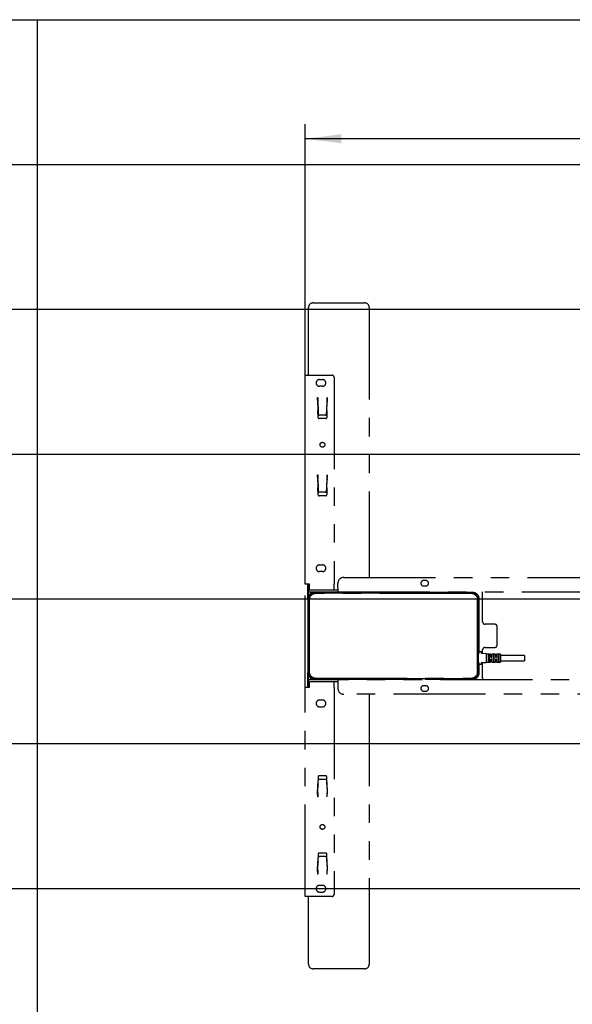
# Model space of a CAD drawing. Extents: x 0 to 4455, y 0 to 3150.
# Drawn here: x 2209 to 2782, y 1920 to 2940 of the extents above; entities that cross this region are included whole.
import ezdxf

# ---------------------------------------------------------------- set-up
doc = ezdxf.new("R2010")
doc.units = 0
doc.header["$LTSCALE"] = 15
doc.linetypes.add('PHANTOM', pattern=[12.7, 6.35, -1.27, 1.27, -1.27, 1.27, -1.27])
doc.layers.get('0').update_dxf_attribs({"linetype": 'CONTINUOUS'})
doc.layers.add('DOLD_REFERENS_RAM___LINJER', color=1, linetype='CONTINUOUS')
doc.styles.add('SLDTEXTSTYLE0', font='TXT', dxfattribs={"width": 0.7})
doc.dimstyles.new('SLDDIMSTYLE0', dxfattribs={"dimtxt": 38.1, "dimasz": 37.5, "dimexe": 0, "dimexo": 0.0625, "dimgap": 9.525, "dimtad": 0, "dimtih": 1, "dimtoh": 1, "dimrnd": 1e-09, "dimzin": 12, "dimtxsty": 'SLDTEXTSTYLE0', "dimsah": 1, "dimcen": 0.09, "dimazin": 3, "dimtfac": 1, "dimtofl": 0, "dimtmove": 0, "dimatfit": 3, "dimtolj": 1, "dimtzin": 12})

# ---------------------------------------------------------------- blocks, each defined once
blk = doc.blocks.new('_D_2')
at = {"color": 7, "linetype": 'CONTINUOUS'}
for p, q in [((3354.3, 2927.7), (3345, 2927.7)), ((3345, 2927.7), (3345, 2865.3)), ((3496.1, 2927.7), (3505.5, 2927.7)), ((3505.5, 2927.7), (3505.5, 2865.3)), ((3345, 2865.3), (3354.3, 2865.3)), ((3505.5, 2865.3), (3496.1, 2865.3)), ((2505, 2398.9), (2505, 2831.7)), ((4245, 2398.4), (4245, 2831.7)), ((4245, 2816.7), (2505, 2816.7))]:
    blk.add_line(p, q, dxfattribs=at)
for points in [[(2505, 2816.7), (2542.5, 2812), (2542.5, 2821.3)], [(4245, 2816.7), (4207.5, 2821.3), (4207.5, 2812)]]:
    blk.add_solid(points, dxfattribs=at)
at = {"color": 7, "linetype": 'CONTINUOUS', "char_height": 31.75, "attachment_point": 1, "style": 'SLDTEXTSTYLE0'}
for s, insert in [('68,50in', (3354.3, 2906.2)), ('Max.', (3235.2, 2857.6)), ('1740mm', (3342.7, 2857.6))]:
    blk.add_mtext(s, dxfattribs=dict(at, insert=insert))

msp = doc.modelspace()

# ---------------------------------------------------------------- linework, layer by layer
at = {"color": 7, "linetype": 'PHANTOM'}
for p, q in [((2513.514, 2646.657), (2566.514, 2646.657)), ((2508.514, 2571.657), (2508.514, 2641.657)), ((2571.514, 2641.657), (2571.514, 2362.157)), ((2505.014, 2355.057), (2505.014, 2571.657)), ((2505.014, 2571.657), (2509.514, 2571.657)), ((2509.514, 2571.657), (2533.014, 2571.657)), ((2520.014, 2567.157), (2523.014, 2567.157)), ((2535.014, 2569.657), (2535.014, 2355.057)), ((2523.014, 2560.157), (2520.014, 2560.157)), ((2518.014, 2548.487), (2518.114, 2548.487)), ((2518.014, 2545.961), (2518.014, 2548.487)), ((2518.014, 2545.961), (2518.352, 2534.964)), ((2518.114, 2548.487), (2518.117, 2548.387)), ((2518.257, 2544.396), (2518.261, 2544.282)), ((2518.295, 2543.285), (2518.575, 2535.289)), ((2527.453, 2535.289), (2527.732, 2543.285)), ((2527.676, 2534.989), (2528.014, 2545.296)), ((2527.767, 2544.282), (2527.771, 2544.396)), ((2527.91, 2548.387), (2527.914, 2548.487)), ((2527.914, 2548.487), (2528.014, 2548.487)), ((2528.014, 2548.487), (2528.014, 2545.296)), ((2518.609, 2527.622), (2518.352, 2534.964)), ((2518.587, 2534.941), (2518.714, 2531.294)), ((2526.314, 2530.333), (2519.714, 2530.333)), ((2527.313, 2531.294), (2527.441, 2534.941)), ((2527.676, 2534.989), (2527.419, 2527.622)), ((2526.42, 2526.657), (2519.608, 2526.657)), ((2518.014, 2468.487), (2518.114, 2468.487)), ((2518.014, 2465.961), (2518.014, 2468.487)), ((2518.014, 2465.961), (2518.352, 2454.964)), ((2518.114, 2468.487), (2518.117, 2468.387)), ((2518.257, 2464.396), (2518.261, 2464.282)), ((2518.295, 2463.285), (2518.575, 2455.289)), ((2527.453, 2455.289), (2527.732, 2463.285)), ((2527.676, 2454.989), (2528.014, 2465.296)), ((2527.767, 2464.282), (2527.771, 2464.396)), ((2527.91, 2468.387), (2527.914, 2468.487)), ((2527.914, 2468.487), (2528.014, 2468.487)), ((2528.014, 2468.487), (2528.014, 2465.296)), ((2518.609, 2447.622), (2518.352, 2454.964)), ((2518.587, 2454.941), (2518.714, 2451.294)), ((2526.314, 2450.333), (2519.714, 2450.333)), ((2527.313, 2451.294), (2527.441, 2454.941)), ((2527.676, 2454.989), (2527.419, 2447.622)), ((2526.42, 2446.657), (2519.608, 2446.657)), ((2520.014, 2375.157), (2523.014, 2375.157)), ((2523.014, 2368.157), (2520.014, 2368.157)), ((2545.014, 2362.157), (3073.014, 2362.157)), ((2630.264, 2358.907), (2627.764, 2358.907)), ((2509.514, 2355.057), (2505.014, 2355.057)), ((2505.014, 2248.257), (2505.014, 2355.057)), ((2508.014, 2339.657), (2508.014, 2355.057)), ((2508.514, 2342.255), (2508.514, 2355.057)), ((2509.014, 2347.157), (2509.014, 2349.157)), ((2509.014, 2349.157), (2510.014, 2349.157)), ((2509.014, 2347.157), (2510.014, 2347.157)), ((2509.514, 2349.157), (2509.514, 2355.057)), ((2510.014, 2349.157), (2539.014, 2349.157)), ((2510.014, 2347.157), (2539.014, 2347.157)), ((2512.514, 2346.657), (2515.014, 2346.657)), ((2513.572, 2346.507), (2512.964, 2346.507)), ((2678.514, 2346.657), (2515.014, 2346.657)), ((2519.014, 2347.157), (2519.014, 2346.657)), ((2527.014, 2346.657), (2527.014, 2347.157)), ((2535.014, 2349.157), (2535.014, 2355.057)), ((2539.014, 2351.157), (2539.014, 2356.157)), ((2539.014, 2351.157), (2539.014, 2347.157)), ((2539.014, 2347.157), (2931.014, 2347.157)), ((2571.514, 2347.157), (2571.514, 2346.657)), ((2627.764, 2353.407), (2630.264, 2353.407)), ((2669.014, 2347.157), (2669.014, 2346.657)), ((2677.014, 2346.657), (2677.014, 2347.157)), ((2689.014, 2345.157), (2689.014, 2347.157)), ((2508.014, 2339.657), (2508.014, 2263.657)), ((2508.614, 2264.257), (2508.614, 2339.057)), ((2509.314, 2339.057), (2509.314, 2264.257)), ((2515.614, 2346.057), (2677.514, 2346.057)), ((2677.514, 2345.357), (2515.614, 2345.357)), ((2683.814, 2264.257), (2683.814, 2339.057)), ((2684.514, 2339.057), (2684.514, 2264.257)), ((2685.514, 2284.807), (2685.514, 2339.657)), ((2689.014, 2316.157), (2689.014, 2345.157)), ((2701.514, 2313.657), (2691.514, 2313.657)), ((2704.014, 2292.157), (2704.014, 2311.157)), ((2685.614, 2285.307), (2687.414, 2285.307)), ((2687.514, 2285.207), (2687.514, 2283.651)), ((2689.014, 2283.474), (2689.014, 2287.157)), ((2691.514, 2289.657), (2701.514, 2289.657)), ((2684.514, 2283.807), (2685.514, 2283.807)), ((2684.514, 2283.557), (2685.414, 2283.557)), ((2685.514, 2283.807), (2685.514, 2284.807)), ((2685.514, 2283.657), (2685.514, 2283.807)), ((2687.608, 2283.551), (2692.419, 2283.287)), ((2692.514, 2283.187), (2692.514, 2273.926)), ((2697.164, 2282.807), (2692.614, 2282.807)), ((2694.764, 2282.558), (2694.764, 2274.555)), ((2695.914, 2281.118), (2694.864, 2281.118)), ((2694.864, 2275.995), (2695.914, 2275.995)), ((2696.014, 2274.555), (2696.014, 2282.558)), ((2697.264, 2282.707), (2697.264, 2279.657)), ((2697.264, 2277.457), (2697.264, 2274.407)), ((2698.414, 2281.307), (2697.364, 2281.307)), ((2697.364, 2279.557), (2698.414, 2279.557)), ((2698.414, 2277.557), (2697.364, 2277.557)), ((2697.364, 2275.807), (2698.414, 2275.807)), ((2698.514, 2279.657), (2698.514, 2282.707)), ((2698.514, 2274.407), (2698.514, 2277.457)), ((2702.164, 2282.807), (2698.614, 2282.807)), ((2699.764, 2282.558), (2699.764, 2274.555)), ((2700.914, 2281.118), (2699.864, 2281.118)), ((2699.864, 2275.995), (2700.914, 2275.995)), ((2701.014, 2274.555), (2701.014, 2282.558)), ((2702.264, 2282.707), (2702.264, 2279.657)), ((2702.264, 2277.457), (2702.264, 2274.407)), ((2703.414, 2281.307), (2702.364, 2281.307)), ((2702.364, 2279.557), (2703.414, 2279.557)), ((2703.414, 2277.557), (2702.364, 2277.557)), ((2702.364, 2275.807), (2703.414, 2275.807)), ((2703.514, 2279.657), (2703.514, 2282.707)), ((2703.514, 2274.407), (2703.514, 2277.457)), ((2707.414, 2282.807), (2703.614, 2282.807)), ((2704.764, 2282.558), (2704.764, 2274.555)), ((2705.914, 2281.118), (2704.864, 2281.118)), ((2704.864, 2275.995), (2705.914, 2275.995)), ((2706.014, 2274.555), (2706.014, 2282.558)), ((2707.514, 2282.707), (2707.514, 2274.407)), ((2732.514, 2281.307), (2707.514, 2281.307)), ((2707.514, 2275.807), (2732.514, 2275.807)), ((2732.514, 2281.307), (2732.514, 2275.807)), ((2685.414, 2273.557), (2684.514, 2273.557)), ((2684.514, 2273.307), (2685.514, 2273.307)), ((2685.514, 2273.307), (2685.514, 2273.457)), ((2685.514, 2272.307), (2685.514, 2273.307)), ((2685.514, 2263.657), (2685.514, 2272.307)), ((2687.414, 2271.807), (2685.614, 2271.807)), ((2687.514, 2273.462), (2687.514, 2271.907)), ((2692.419, 2273.826), (2687.608, 2273.562)), ((2689.014, 2258.157), (2689.014, 2273.639)), ((2692.614, 2274.307), (2697.164, 2274.307)), ((2698.614, 2274.307), (2702.164, 2274.307)), ((2703.614, 2274.307), (2707.414, 2274.307)), ((2508.014, 2248.257), (2508.014, 2263.657)), ((2508.514, 2248.257), (2508.514, 2261.059)), ((2509.014, 2254.157), (2509.014, 2256.157)), ((2510.014, 2256.157), (2509.014, 2256.157)), ((2539.014, 2256.157), (2510.014, 2256.157)), ((2515.014, 2256.657), (2512.514, 2256.657)), ((2513.572, 2256.807), (2512.964, 2256.807)), ((2515.014, 2256.657), (2678.514, 2256.657)), ((2515.614, 2257.957), (2677.514, 2257.957)), ((2677.514, 2257.257), (2515.614, 2257.257)), ((2519.014, 2256.657), (2519.014, 2256.157)), ((2527.014, 2256.157), (2527.014, 2256.657)), ((2931.014, 2256.157), (2539.014, 2256.157)), ((2539.014, 2256.157), (2539.014, 2252.157)), ((2571.514, 2256.657), (2571.514, 2256.157)), ((2669.014, 2256.657), (2669.014, 2256.157)), ((2677.014, 2256.157), (2677.014, 2256.657)), ((2689.014, 2258.157), (2689.014, 2256.157)), ((2505.014, 2031.657), (2505.014, 2248.257)), ((2509.514, 2248.257), (2505.014, 2248.257)), ((2509.014, 2254.157), (2510.014, 2254.157)), ((2509.514, 2248.257), (2509.514, 2254.157)), ((2539.014, 2254.157), (2510.014, 2254.157)), ((2535.014, 2248.257), (2535.014, 2254.157)), ((2535.014, 2248.257), (2535.014, 2033.657)), ((2539.014, 2252.157), (2539.014, 2247.157)), ((2630.264, 2249.907), (2627.764, 2249.907)), ((2627.764, 2244.407), (2630.264, 2244.407)), ((2523.014, 2235.157), (2520.014, 2235.157)), ((3073.014, 2241.157), (2545.014, 2241.157)), ((2571.514, 2241.157), (2571.514, 1961.657)), ((2520.014, 2228.157), (2523.014, 2228.157)), ((2518.609, 2155.692), (2518.352, 2148.349)), ((2526.42, 2156.657), (2519.608, 2156.657)), ((2526.314, 2152.98), (2519.714, 2152.98)), ((2527.676, 2148.324), (2527.419, 2155.692)), ((2518.014, 2137.352), (2518.352, 2148.349)), ((2518.295, 2140.029), (2518.575, 2148.024)), ((2518.587, 2148.373), (2518.714, 2152.019)), ((2527.313, 2152.019), (2527.441, 2148.373)), ((2527.453, 2148.024), (2527.732, 2140.029)), ((2527.676, 2148.324), (2528.014, 2138.017)), ((2518.014, 2137.352), (2518.014, 2134.827)), ((2518.114, 2134.827), (2518.014, 2134.827)), ((2518.114, 2134.827), (2518.117, 2134.927)), ((2518.257, 2138.917), (2518.261, 2139.031)), ((2527.767, 2139.031), (2527.771, 2138.917)), ((2527.91, 2134.927), (2527.914, 2134.827)), ((2528.014, 2134.827), (2527.914, 2134.827)), ((2528.014, 2134.827), (2528.014, 2138.017)), ((2518.609, 2075.692), (2518.352, 2068.349)), ((2518.587, 2068.373), (2518.714, 2072.019)), ((2526.42, 2076.657), (2519.608, 2076.657)), ((2526.314, 2072.98), (2519.714, 2072.98)), ((2527.313, 2072.019), (2527.441, 2068.373)), ((2527.676, 2068.324), (2527.419, 2075.692)), ((2518.014, 2057.352), (2518.352, 2068.349)), ((2518.295, 2060.029), (2518.575, 2068.024)), ((2527.453, 2068.024), (2527.732, 2060.029)), ((2527.676, 2068.324), (2528.014, 2058.017)), ((2518.014, 2057.352), (2518.014, 2054.827)), ((2518.114, 2054.827), (2518.014, 2054.827)), ((2518.114, 2054.827), (2518.117, 2054.927)), ((2518.257, 2058.917), (2518.261, 2059.031)), ((2527.767, 2059.031), (2527.771, 2058.917)), ((2527.91, 2054.927), (2527.914, 2054.827)), ((2528.014, 2054.827), (2527.914, 2054.827)), ((2528.014, 2054.827), (2528.014, 2058.017)), ((2523.014, 2043.157), (2520.014, 2043.157)), ((2509.514, 2031.657), (2505.014, 2031.657)), ((2508.514, 1961.657), (2508.514, 2031.657)), ((2533.014, 2031.657), (2509.514, 2031.657)), ((2520.014, 2036.157), (2523.014, 2036.157)), ((2566.514, 1956.657), (2513.514, 1956.657))]:
    msp.add_line(p, q, dxfattribs=at)
at = {"color": 7, "linetype": 'PHANTOM', "flags": 128}
for points in [[(2518.117, 2548.387), (2518.143, 2547.641), (2518.168, 2546.921), (2518.192, 2546.252), (2518.213, 2545.659), (2518.23, 2545.161), (2518.243, 2544.776), (2518.252, 2544.519), (2518.257, 2544.396)], [(2518.295, 2543.285), (2518.289, 2543.471), (2518.283, 2543.651), (2518.277, 2543.818), (2518.272, 2543.967), (2518.267, 2544.091), (2518.264, 2544.187), (2518.262, 2544.252), (2518.261, 2544.282)], [(2527.767, 2544.282), (2527.766, 2544.252), (2527.764, 2544.187), (2527.76, 2544.091), (2527.756, 2543.967), (2527.751, 2543.818), (2527.745, 2543.651), (2527.739, 2543.471), (2527.732, 2543.285)], [(2527.771, 2544.396), (2527.775, 2544.519), (2527.784, 2544.776), (2527.798, 2545.161), (2527.815, 2545.659), (2527.836, 2546.252), (2527.859, 2546.921), (2527.884, 2547.641), (2527.91, 2548.387)], [(2518.575, 2535.289), (2518.579, 2535.173), (2518.583, 2535.057), (2518.587, 2534.941)], [(2527.441, 2534.941), (2527.445, 2535.057), (2527.449, 2535.173), (2527.453, 2535.289)], [(2518.117, 2468.387), (2518.143, 2467.641), (2518.168, 2466.921), (2518.192, 2466.252), (2518.213, 2465.659), (2518.23, 2465.161), (2518.243, 2464.776), (2518.252, 2464.519), (2518.257, 2464.396)], [(2518.295, 2463.285), (2518.289, 2463.471), (2518.283, 2463.651), (2518.277, 2463.818), (2518.272, 2463.967), (2518.267, 2464.091), (2518.264, 2464.187), (2518.262, 2464.252), (2518.261, 2464.282)], [(2527.767, 2464.282), (2527.766, 2464.252), (2527.764, 2464.187), (2527.76, 2464.091), (2527.756, 2463.967), (2527.751, 2463.818), (2527.745, 2463.651), (2527.739, 2463.471), (2527.732, 2463.285)], [(2527.771, 2464.396), (2527.775, 2464.519), (2527.784, 2464.776), (2527.798, 2465.161), (2527.815, 2465.659), (2527.836, 2466.252), (2527.859, 2466.921), (2527.884, 2467.641), (2527.91, 2468.387)], [(2518.575, 2455.289), (2518.579, 2455.173), (2518.583, 2455.057), (2518.587, 2454.941)], [(2527.441, 2454.941), (2527.445, 2455.057), (2527.449, 2455.173), (2527.453, 2455.289)], [(2518.587, 2148.373), (2518.583, 2148.257), (2518.579, 2148.14), (2518.575, 2148.024)], [(2527.453, 2148.024), (2527.449, 2148.14), (2527.445, 2148.257), (2527.441, 2148.373)], [(2518.257, 2138.917), (2518.252, 2138.795), (2518.243, 2138.537), (2518.23, 2138.152), (2518.213, 2137.655), (2518.192, 2137.061), (2518.168, 2136.393), (2518.143, 2135.673), (2518.117, 2134.927)], [(2518.261, 2139.031), (2518.262, 2139.062), (2518.264, 2139.126), (2518.267, 2139.222), (2518.272, 2139.347), (2518.277, 2139.495), (2518.283, 2139.662), (2518.289, 2139.842), (2518.295, 2140.029)], [(2527.732, 2140.029), (2527.739, 2139.842), (2527.745, 2139.662), (2527.751, 2139.495), (2527.756, 2139.347), (2527.76, 2139.222), (2527.764, 2139.126), (2527.766, 2139.062), (2527.767, 2139.031)], [(2527.91, 2134.927), (2527.884, 2135.673), (2527.859, 2136.393), (2527.836, 2137.061), (2527.815, 2137.655), (2527.798, 2138.152), (2527.784, 2138.537), (2527.775, 2138.795), (2527.771, 2138.917)], [(2518.587, 2068.373), (2518.583, 2068.257), (2518.579, 2068.14), (2518.575, 2068.024)], [(2527.453, 2068.024), (2527.449, 2068.14), (2527.445, 2068.257), (2527.441, 2068.373)], [(2518.257, 2058.917), (2518.252, 2058.795), (2518.243, 2058.537), (2518.23, 2058.152), (2518.213, 2057.655), (2518.192, 2057.061), (2518.168, 2056.393), (2518.143, 2055.673), (2518.117, 2054.927)], [(2518.261, 2059.031), (2518.262, 2059.062), (2518.264, 2059.126), (2518.267, 2059.222), (2518.272, 2059.347), (2518.277, 2059.495), (2518.283, 2059.662), (2518.289, 2059.842), (2518.295, 2060.029)], [(2527.732, 2060.029), (2527.739, 2059.842), (2527.745, 2059.662), (2527.751, 2059.495), (2527.756, 2059.347), (2527.76, 2059.222), (2527.764, 2059.126), (2527.766, 2059.062), (2527.767, 2059.031)], [(2527.91, 2054.927), (2527.884, 2055.673), (2527.859, 2056.393), (2527.836, 2057.061), (2527.815, 2057.655), (2527.798, 2058.152), (2527.784, 2058.537), (2527.775, 2058.795), (2527.771, 2058.917)]]:
    msp.add_lwpolyline(points, dxfattribs=at)
at = {"color": 7, "linetype": 'PHANTOM'}
for centre in [(2523.014, 2499.657), (2523.014, 2103.657)]:
    msp.add_circle(centre, 2.5, dxfattribs=at)
for centre, radius, start, end in [((2513.514, 2641.657), 5, 90, 180), ((2566.514, 2641.657), 5, 0, 90), ((2533.014, 2569.657), 2, 0, 90), ((2520.014, 2563.657), 3.5, 90, 270), ((2523.014, 2563.657), 3.5, 270, 90), ((2519.608, 2527.657), 1, 182, 270), ((2526.42, 2527.657), 1, 270, 358), ((2519.608, 2447.657), 1, 182, 270), ((2526.42, 2447.657), 1, 270, 358), ((2520.014, 2371.657), 3.5, 90, 270), ((2523.014, 2371.657), 3.5, 270, 90), ((2545.014, 2356.157), 6, 90, 180), ((2627.764, 2356.157), 2.75, 90, 270), ((2630.264, 2356.157), 2.75, 270, 90), ((2515.014, 2339.657), 7, 90, 180), ((2512.514, 2344.157), 2.5, 90, 169.905859), ((2512.964, 2343.707), 2.8, 90, 152.886216), ((2678.514, 2339.657), 7, 0, 90), ((2515.614, 2339.057), 7, 90, 180), ((2515.614, 2339.057), 6.3, 90, 180), ((2677.514, 2339.057), 7, 0, 90), ((2677.514, 2339.057), 6.3, 0, 90), ((2691.514, 2316.157), 2.5, 180, 270), ((2701.514, 2311.157), 2.5, 0, 90), ((2685.614, 2285.207), 0.1, 90, 180), ((2687.414, 2285.207), 0.1, 0, 90), ((2691.514, 2287.157), 2.5, 90, 180), ((2701.514, 2292.157), 2.5, 270, 0), ((2685.414, 2283.657), 0.1, 270, 0), ((2687.614, 2283.651), 0.1, 180, 266.851904), ((2692.414, 2283.187), 0.1, 0, 86.851904), ((2692.614, 2282.907), 0.1, 180, 270), ((2697.164, 2282.707), 0.1, 0, 90), ((2697.364, 2281.407), 0.1, 180, 270), ((2697.364, 2275.707), 0.1, 90, 180), ((2698.414, 2281.407), 0.1, 270, 0), ((2698.414, 2275.707), 0.1, 0, 90), ((2698.614, 2282.707), 0.1, 90, 180), ((2702.164, 2282.707), 0.1, 0, 90), ((2702.364, 2281.407), 0.1, 180, 270), ((2702.364, 2275.707), 0.1, 90, 180), ((2703.414, 2281.407), 0.1, 270, 0), ((2703.414, 2275.707), 0.1, 0, 90), ((2703.614, 2282.707), 0.1, 90, 180), ((2707.414, 2282.707), 0.1, 0, 90), ((2685.414, 2273.457), 0.1, 0, 90), ((2685.614, 2271.907), 0.1, 180, 270), ((2687.414, 2271.907), 0.1, 270, 0), ((2687.614, 2273.462), 0.1, 93.148096, 180), ((2692.414, 2273.926), 0.1, 273.148096, 0), ((2692.614, 2274.207), 0.1, 90, 180), ((2697.164, 2274.407), 0.1, 270, 0), ((2698.614, 2274.407), 0.1, 180, 270), ((2702.164, 2274.407), 0.1, 270, 0), ((2703.614, 2274.407), 0.1, 180, 270), ((2707.414, 2274.407), 0.1, 270, 0), ((2515.014, 2263.657), 7, 180, 270), ((2515.614, 2264.257), 7, 180, 270), ((2515.614, 2264.257), 6.3, 180, 270), ((2512.514, 2259.157), 2.5, 190.094141, 270), ((2512.964, 2259.607), 2.8, 207.113784, 270), ((2677.514, 2264.257), 6.3, 270, 0), ((2677.514, 2264.257), 7, 270, 0), ((2678.514, 2263.657), 7, 270, 0), ((2545.014, 2247.157), 6, 180, 270), ((2627.764, 2247.157), 2.75, 90, 270), ((2630.264, 2247.157), 2.75, 270, 90), ((2520.014, 2231.657), 3.5, 90, 270), ((2523.014, 2231.657), 3.5, 270, 90), ((2519.608, 2155.657), 1, 90, 178), ((2526.42, 2155.657), 1, 2, 90), ((2519.608, 2075.657), 1, 90, 178), ((2526.42, 2075.657), 1, 2, 90), ((2520.014, 2039.657), 3.5, 90, 270), ((2523.014, 2039.657), 3.5, 270, 90), ((2533.014, 2033.657), 2, 270, 0), ((2513.514, 1961.657), 5, 180, 270), ((2566.514, 1961.657), 5, 270, 0)]:
    msp.add_arc(centre, radius, start, end, dxfattribs=at)
for centre, start_param, end_param in [((2519.714, 2531.329), 3.17636635, 4.71238898), ((2526.314, 2531.329), 4.71238898, 6.24841161), ((2519.714, 2451.329), 3.17636635, 4.71238898), ((2526.314, 2451.329), 4.71238898, 6.24841161), ((2519.714, 2151.984), 1.57079633, 3.10681895), ((2526.314, 2151.984), 0.0347737, 1.57079633), ((2519.714, 2071.984), 1.57079633, 3.10681895), ((2526.314, 2071.984), 0.0347737, 1.57079633)]:
    msp.add_ellipse(centre, major_axis=(1, 0), ratio=0.99619008, start_param=start_param, end_param=end_param, dxfattribs=at)
for points, knots in [([(2694.764, 2281.186), (2694.764, 2281.185), (2694.764, 2281.177), (2694.769, 2281.161), (2694.785, 2281.142), (2694.808, 2281.129), (2694.834, 2281.12), (2694.854, 2281.119), (2694.864, 2281.118)], [0, 0, 0, 0, 0.01201488, 0.26952702, 0.4802562, 0.66062085, 0.83016621, 1, 1, 1, 1]), ([(2694.764, 2275.928), (2694.764, 2275.928), (2694.764, 2275.937), (2694.769, 2275.952), (2694.785, 2275.971), (2694.808, 2275.984), (2694.834, 2275.993), (2694.854, 2275.994), (2694.864, 2275.995)], [0, 0, 0, 0, 0.01201491, 0.2695277, 0.4802574, 0.6606181, 0.83016686, 1, 1, 1, 1]), ([(2695.914, 2281.118), (2695.924, 2281.119), (2695.943, 2281.12), (2695.97, 2281.129), (2695.992, 2281.142), (2696.009, 2281.161), (2696.014, 2281.177), (2696.014, 2281.185), (2696.014, 2281.186)], [0, 0, 0, 0, 0.16988484, 0.33918057, 0.51959944, 0.73039196, 0.98798151, 1, 1, 1, 1]), ([(2695.914, 2275.995), (2695.924, 2275.994), (2695.943, 2275.993), (2695.97, 2275.984), (2695.992, 2275.971), (2696.009, 2275.952), (2696.014, 2275.937), (2696.014, 2275.928), (2696.014, 2275.928)], [0, 0, 0, 0, 0.16988419, 0.33918332, 0.51959824, 0.73039129, 0.98798148, 1, 1, 1, 1]), ([(2697.364, 2279.557), (2697.353, 2279.558), (2697.33, 2279.56), (2697.301, 2279.577), (2697.278, 2279.601), (2697.266, 2279.629), (2697.264, 2279.648), (2697.264, 2279.657)], [0, 0, 0, 0, 0.19896167, 0.40111178, 0.61015599, 0.83010602, 1, 1, 1, 1]), ([(2697.264, 2277.457), (2697.265, 2277.468), (2697.267, 2277.491), (2697.285, 2277.521), (2697.311, 2277.544), (2697.339, 2277.555), (2697.357, 2277.556), (2697.364, 2277.557)], [0, 0, 0, 0, 0.23359911, 0.4613916, 0.67782298, 0.88294003, 1, 1, 1, 1]), ([(2698.414, 2279.557), (2698.42, 2279.557), (2698.438, 2279.558), (2698.466, 2279.569), (2698.493, 2279.592), (2698.51, 2279.623), (2698.513, 2279.645), (2698.514, 2279.657)], [0, 0, 0, 0, 0.11671148, 0.32217168, 0.53861929, 0.76643781, 1, 1, 1, 1]), ([(2698.514, 2277.457), (2698.513, 2277.465), (2698.512, 2277.484), (2698.499, 2277.512), (2698.477, 2277.537), (2698.447, 2277.553), (2698.425, 2277.556), (2698.414, 2277.557)], [0, 0, 0, 0, 0.16994645, 0.38996441, 0.59907319, 0.80097688, 1, 1, 1, 1]), ([(2699.764, 2281.186), (2699.764, 2281.185), (2699.764, 2281.177), (2699.769, 2281.161), (2699.785, 2281.142), (2699.808, 2281.129), (2699.834, 2281.12), (2699.854, 2281.119), (2699.864, 2281.118)], [0, 0, 0, 0, 0.01201488, 0.26952702, 0.4802562, 0.66062085, 0.83016621, 1, 1, 1, 1]), ([(2699.764, 2275.928), (2699.764, 2275.928), (2699.764, 2275.937), (2699.769, 2275.952), (2699.785, 2275.971), (2699.808, 2275.984), (2699.834, 2275.993), (2699.854, 2275.994), (2699.864, 2275.995)], [0, 0, 0, 0, 0.01201491, 0.2695277, 0.4802574, 0.6606181, 0.83016686, 1, 1, 1, 1]), ([(2700.914, 2281.118), (2700.924, 2281.119), (2700.943, 2281.12), (2700.97, 2281.129), (2700.992, 2281.142), (2701.009, 2281.161), (2701.014, 2281.177), (2701.014, 2281.185), (2701.014, 2281.186)], [0, 0, 0, 0, 0.16988484, 0.33918057, 0.51959944, 0.73039196, 0.98798151, 1, 1, 1, 1]), ([(2700.914, 2275.995), (2700.924, 2275.994), (2700.943, 2275.993), (2700.97, 2275.984), (2700.992, 2275.971), (2701.009, 2275.952), (2701.014, 2275.937), (2701.014, 2275.928), (2701.014, 2275.928)], [0, 0, 0, 0, 0.16988419, 0.33918332, 0.51959824, 0.73039129, 0.98798148, 1, 1, 1, 1]), ([(2702.364, 2279.557), (2702.353, 2279.558), (2702.33, 2279.56), (2702.301, 2279.577), (2702.278, 2279.601), (2702.266, 2279.629), (2702.264, 2279.648), (2702.264, 2279.657)], [0, 0, 0, 0, 0.19896167, 0.40111178, 0.61015599, 0.83010602, 1, 1, 1, 1]), ([(2702.264, 2277.457), (2702.265, 2277.468), (2702.267, 2277.491), (2702.285, 2277.521), (2702.311, 2277.544), (2702.339, 2277.555), (2702.357, 2277.556), (2702.364, 2277.557)], [0, 0, 0, 0, 0.23359911, 0.4613916, 0.67782298, 0.88294003, 1, 1, 1, 1]), ([(2703.414, 2279.557), (2703.42, 2279.557), (2703.438, 2279.558), (2703.466, 2279.569), (2703.493, 2279.592), (2703.51, 2279.623), (2703.513, 2279.645), (2703.514, 2279.657)], [0, 0, 0, 0, 0.11671148, 0.32217168, 0.53861929, 0.76643781, 1, 1, 1, 1]), ([(2703.514, 2277.457), (2703.513, 2277.465), (2703.512, 2277.484), (2703.499, 2277.512), (2703.477, 2277.537), (2703.447, 2277.553), (2703.425, 2277.556), (2703.414, 2277.557)], [0, 0, 0, 0, 0.16994645, 0.38996441, 0.59907319, 0.80097688, 1, 1, 1, 1]), ([(2704.864, 2281.118), (2704.854, 2281.119), (2704.834, 2281.12), (2704.808, 2281.129), (2704.785, 2281.142), (2704.769, 2281.161), (2704.764, 2281.177), (2704.764, 2281.185), (2704.764, 2281.186)], [0, 0, 0, 0, 0.16983379, 0.33937915, 0.5197438, 0.73047298, 0.98798512, 1, 1, 1, 1]), ([(2704.864, 2275.995), (2704.854, 2275.994), (2704.834, 2275.993), (2704.808, 2275.984), (2704.785, 2275.971), (2704.769, 2275.952), (2704.764, 2275.937), (2704.764, 2275.928), (2704.764, 2275.928)], [0, 0, 0, 0, 0.16983314, 0.3393819, 0.5197426, 0.7304723, 0.98798509, 1, 1, 1, 1]), ([(2706.014, 2281.186), (2706.014, 2281.185), (2706.014, 2281.177), (2706.009, 2281.161), (2705.992, 2281.142), (2705.97, 2281.129), (2705.943, 2281.12), (2705.924, 2281.119), (2705.914, 2281.118)], [0, 0, 0, 0, 0.01201849, 0.26960804, 0.48040056, 0.66081943, 0.83011516, 1, 1, 1, 1]), ([(2706.014, 2275.928), (2706.014, 2275.928), (2706.014, 2275.937), (2706.009, 2275.952), (2705.992, 2275.971), (2705.97, 2275.984), (2705.943, 2275.993), (2705.924, 2275.994), (2705.914, 2275.995)], [0, 0, 0, 0, 0.01201852, 0.26960871, 0.48040176, 0.66081668, 0.83011581, 1, 1, 1, 1])]:
    msp.add_open_spline(points, degree=3, knots=knots, dxfattribs=at)
at = {"layer": 'DOLD_REFERENS_RAM___LINJER', "linetype": 'CONTINUOUS'}
msp.add_line((210, 2940), (4245, 2940), dxfattribs=at)
at = {"layer": 'DOLD_REFERENS_RAM___LINJER'}
for p, q in [((2227.5, 2940), (2227.5, 210)), ((360, 2790), (4095, 2790)), ((510, 2640), (3945, 2640)), ((660, 2490), (3795, 2490)), ((810, 2340), (3645, 2340)), ((960, 2190), (3495, 2190)), ((1110, 2040), (3345, 2040))]:
    msp.add_line(p, q, dxfattribs=at)

# ---------------------------------------------------------------- dimensions: what is measured, and where the dimension line sits
at = {"color": 7, "linetype": 'CONTINUOUS'}
dim = msp.add_linear_dim(base=(2505.014, 2875.305), p1=(4245.014, 2383.427), p2=(2505.014, 2383.91), text='Max. <>', dimstyle='SLDDIMSTYLE0', dxfattribs=at)
dim.commit()
dim.dimension.update_dxf_attribs({"geometry": '_D_2', "text_midpoint": (3375.014, 2875.305), "dimtype": 160})

doc.saveas('drawing.dxf')
